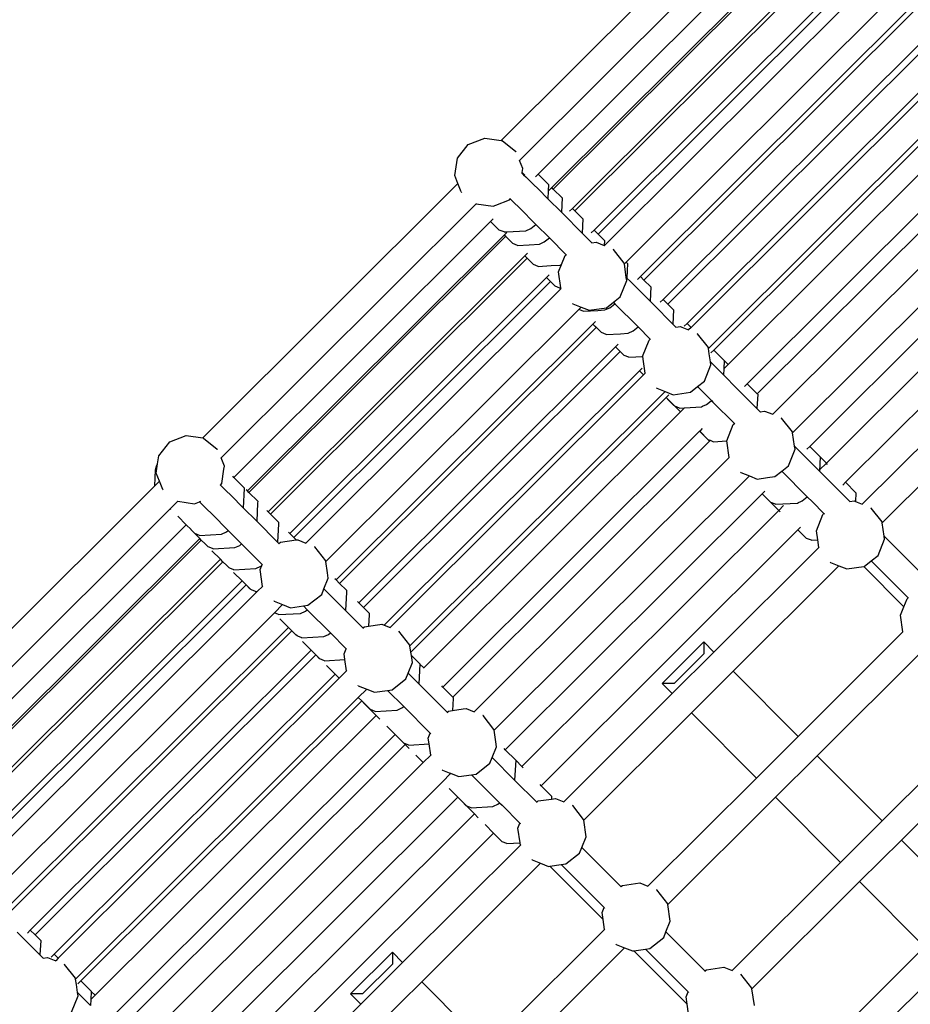
# Model space of a CAD drawing. Units: millimetres. Extents: x -224 to 7019, y -438 to 2373.
# Drawn here: x 1342 to 1394, y 629 to 687 of the extents above; entities that cross this region are included whole.
import ezdxf

# ---------------------------------------------------------------- set-up
doc = ezdxf.new("R2010")
doc.units = ezdxf.units.MM
doc.header["$LTSCALE"] = 45
doc.header["$PDSIZE"] = -1
doc.layers.add('VP-DIM', color=7, linetype='Continuous')
doc.layers.add('VP-EQ', color=7, linetype='Continuous', true_color=0x8a3492)
doc.dimstyles.get("Standard").update_dxf_attribs({"dimtxt": 14, "dimasz": 20, "dimexe": 20, "dimexo": 50, "dimgap": 20, "dimtad": 0, "dimdec": 0, "dimzin": 0, "dimdsep": 46, "dimtxsty": 'Standard', "dimcen": -0.09, "dimadec": 0, "dimazin": 0, "dimtfac": 1, "dimtdec": 4, "dimtofl": 0, "dimtmove": 0, "dimatfit": 3, "dimfxl": 70, "dimfxlon": 1, "dimtolj": 1, "dimtzin": 0, "dimarcsym": 0})

# ---------------------------------------------------------------- blocks, each defined once
blk = doc.blocks.new('*D1252')
at = {"layer": 'Defpoints', "color": 0}
for p in [(2410.375, 1212.758), (2410.375, 888.287), (362.804, 448.439)]:
    blk.add_point(p, dxfattribs=at)
at = {"layer": 'VP-DIM', "color": 0, "lineweight": -2}
for p, q in [((362.804, 1142.758), (362.804, 1232.758)), ((2410.375, 1142.758), (2410.375, 1232.758)), ((382.804, 1212.758), (1343.256, 1212.758)), ((2390.375, 1212.758), (1429.923, 1212.758))]:
    blk.add_line(p, q, dxfattribs=at)
at = {"layer": 'VP-DIM', "color": 0}
for points in [[(382.804, 1216.091), (382.804, 1209.425), (362.804, 1212.758)], [(2390.375, 1209.425), (2390.375, 1216.091), (2410.375, 1212.758)]]:
    blk.add_solid(points, dxfattribs=at)
at = {"layer": 'VP-DIM', "color": 0, "insert": (1386.59, 1212.758), "char_height": 14, "attachment_point": 5}
blk.add_mtext('\\A1;2050', dxfattribs=at)
blk = doc.blocks.new('*D1253')
at = {"layer": 'Defpoints', "color": 0}
for p in [(1617.779, 1015.333), (2592.485, 1015.333), (1156.618, 238.75)]:
    blk.add_point(p, dxfattribs=at)
at = {"layer": 'VP-DIM', "color": 0, "lineweight": -2}
for p, q in [((2522.485, 1015.333), (2612.485, 1015.333)), ((2592.485, 995.333), (2592.485, 664.541)), ((2592.485, 258.75), (2592.485, 589.541)), ((2522.485, 238.75), (2612.485, 238.75))]:
    blk.add_line(p, q, dxfattribs=at)
at = {"layer": 'VP-DIM', "color": 0}
for points in [[(2595.819, 995.333), (2589.152, 995.333), (2592.485, 1015.333)], [(2589.152, 258.75), (2595.819, 258.75), (2592.485, 238.75)]]:
    blk.add_solid(points, dxfattribs=at)
at = {"layer": 'VP-DIM', "color": 0, "insert": (2592.485, 627.041), "char_height": 14, "attachment_point": 5, "rotation": 90}
blk.add_mtext('\\A1;780', dxfattribs=at)
blk = doc.blocks.new('*D1256')
at = {"layer": 'Defpoints', "color": 0}
for p in [(2511.59, 1344.189), (2511.59, 847.103), (261.547, 407.252)]:
    blk.add_point(p, dxfattribs=at)
at = {"layer": 'VP-DIM', "color": 0, "lineweight": -2}
for p, q in [((261.547, 1274.189), (261.547, 1364.189)), ((2511.59, 1274.189), (2511.59, 1364.189)), ((281.547, 1344.189), (1344.04, 1344.189)), ((2491.59, 1344.189), (1433.04, 1344.189))]:
    blk.add_line(p, q, dxfattribs=at)
at = {"layer": 'VP-DIM', "color": 0}
for points in [[(281.547, 1347.523), (281.547, 1340.856), (261.547, 1344.189)], [(2491.59, 1340.856), (2491.59, 1347.523), (2511.59, 1344.189)]]:
    blk.add_solid(points, dxfattribs=at)
at = {"layer": 'VP-DIM', "color": 0, "insert": (1388.54, 1344.189), "char_height": 14, "attachment_point": 5}
blk.add_mtext('\\A1;2250', dxfattribs=at)
blk = doc.blocks.new('*D1257')
at = {"layer": 'Defpoints', "color": 0}
for p in [(1614.865, 1167.042), (1156.309, 87.041), (2731.715, 87.041)]:
    blk.add_point(p, dxfattribs=at)
at = {"layer": 'VP-DIM', "color": 0, "lineweight": -2}
for p, q in [((2661.715, 1167.042), (2751.715, 1167.042)), ((2731.715, 1147.042), (2731.715, 668.041)), ((2731.715, 107.041), (2731.715, 586.041)), ((2661.715, 87.041), (2751.715, 87.041))]:
    blk.add_line(p, q, dxfattribs=at)
at = {"layer": 'VP-DIM', "color": 0}
for points in [[(2735.048, 1147.042), (2728.382, 1147.042), (2731.715, 1167.042)], [(2728.382, 107.041), (2735.048, 107.041), (2731.715, 87.041)]]:
    blk.add_solid(points, dxfattribs=at)
at = {"layer": 'VP-DIM', "color": 0, "insert": (2731.715, 627.041), "char_height": 14, "attachment_point": 5, "rotation": 90}
blk.add_mtext('\\A1;1080', dxfattribs=at)
blk = doc.blocks.new('Q6_')
at = {"color": 0}
for p, q in [((1266.954, 770.895), (1267.983, 771.015)), ((1267.983, 771.015), (1268.933, 770.605)), ((1291.765, 770.895), (1292.793, 771.015)), ((1292.793, 771.015), (1293.744, 770.605)), ((1265.537, 769.815), (1266.241, 770.451)), ((1266.124, 770.277), (1266.562, 770.603)), ((1266.241, 770.451), (1266.438, 770.577)), ((1266.438, 770.577), (1266.562, 770.603)), ((1266.562, 770.603), (1266.954, 770.895)), ((1268.933, 770.605), (1269.522, 769.815)), ((1290.935, 770.277), (1291.765, 770.895)), ((1293.744, 770.605), (1294.332, 769.815)), ((1241.732, 769.815), (1265.537, 769.815)), ((1265.925, 769.815), (1265.537, 769.815)), ((1265.714, 769.326), (1265.925, 769.815)), ((1265.925, 769.815), (1266.124, 770.277)), ((1269.522, 769.815), (1269.552, 769.775)), ((1290.735, 769.815), (1269.522, 769.815)), ((1269.552, 769.775), (1269.672, 768.747)), ((1290.525, 769.326), (1290.735, 769.815)), ((1290.735, 769.815), (1290.935, 770.277)), ((1294.332, 769.815), (1294.362, 769.775)), ((1317.635, 769.815), (1294.332, 769.815)), ((1294.362, 769.775), (1294.482, 768.747)), ((1265.714, 769.326), (1265.711, 769.303)), ((1290.525, 769.326), (1290.521, 769.3)), ((1269.672, 768.747), (1269.669, 768.724)), ((1294.482, 768.747), (1294.479, 768.723)), ((1265.222, 768.215), (1241.669, 768.215)), ((1265.222, 768.16), (1265.222, 768.215)), ((1265.847, 768.215), (1265.222, 768.215)), ((1265.847, 768.215), (1266.445, 767.413)), ((1265.866, 768.215), (1265.847, 768.215)), ((1269.254, 767.741), (1269.458, 768.215)), ((1269.458, 768.215), (1269.452, 768.215)), ((1290.658, 768.215), (1269.458, 768.215)), ((1290.658, 768.215), (1291.255, 767.413)), ((1290.674, 768.215), (1290.658, 768.215)), ((1294.064, 767.741), (1294.269, 768.215)), ((1294.269, 768.215), (1294.263, 768.215)), ((1317.558, 768.215), (1294.269, 768.215)), ((1265.225, 766.876), (1265.223, 767.588)), ((1268.424, 767.123), (1269.112, 767.636)), ((1269.112, 767.636), (1269.254, 767.741)), ((1293.824, 767.562), (1293.833, 767.569)), ((1293.832, 767.583), (1293.833, 767.569)), ((1293.833, 767.569), (1293.878, 767.602)), ((1293.833, 767.569), (1293.837, 767.449)), ((1293.871, 767.392), (1293.878, 767.602)), ((1293.878, 767.602), (1294.064, 767.741)), ((1265.225, 766.876), (1241.88, 766.876)), ((1265.226, 766.477), (1265.225, 766.876)), ((1266.445, 767.413), (1266.729, 767.29)), ((1266.728, 767.325), (1266.729, 767.29)), ((1266.729, 767.29), (1266.731, 767.182)), ((1266.729, 767.29), (1266.815, 767.253)), ((1266.731, 767.182), (1266.737, 766.724)), ((1268.299, 767.138), (1268.3, 767.109)), ((1268.3, 767.109), (1268.424, 767.123)), ((1268.3, 767.109), (1268.301, 767.083)), ((1268.301, 767.083), (1268.306, 766.672)), ((1269.182, 766.876), (1269.182, 766.972)), ((1269.184, 766.012), (1269.182, 766.876)), ((1269.182, 766.876), (1290.523, 766.876)), ((1290.525, 766.162), (1290.523, 766.876)), ((1290.742, 766.876), (1290.523, 766.876)), ((1291.255, 767.413), (1291.425, 767.339)), ((1291.425, 767.339), (1292.206, 767.003)), ((1292.206, 767.003), (1292.279, 767.011)), ((1292.279, 767.037), (1292.279, 767.011)), ((1292.279, 767.011), (1292.283, 766.724)), ((1293.837, 767.449), (1293.841, 767.28)), ((1293.841, 767.28), (1293.846, 767.099)), ((1293.846, 767.099), (1293.846, 767.083)), ((1293.846, 767.083), (1293.851, 766.672)), ((1294.48, 766.876), (1294.242, 766.876)), ((1294.482, 766.012), (1294.48, 766.876)), ((1317.423, 766.876), (1294.48, 766.876)), ((1265.221, 765.753), (1265.223, 766.465)), ((1265.223, 766.465), (1265.226, 766.477)), ((1265.227, 766.162), (1265.223, 766.465)), ((1266.737, 766.724), (1266.739, 766.246)), ((1268.306, 766.672), (1268.308, 766.233)), ((1292.283, 766.724), (1292.285, 766.246)), ((1293.851, 766.672), (1293.853, 766.233)), ((1265.221, 765.753), (1241.88, 765.753)), ((1265.221, 765.62), (1265.221, 765.753)), ((1265.225, 765.753), (1265.221, 765.753)), ((1265.347, 765.881), (1265.227, 766.162)), ((1265.347, 765.881), (1266.311, 765.026)), ((1266.739, 766.246), (1266.739, 764.902)), ((1268.308, 766.233), (1268.308, 765.22)), ((1269.159, 765.989), (1268.308, 765.22)), ((1269.184, 766.012), (1269.159, 765.989)), ((1269.182, 765.753), (1269.182, 765.848)), ((1269.183, 765.62), (1269.182, 765.753)), ((1269.182, 765.753), (1290.519, 765.753)), ((1290.519, 765.62), (1290.519, 765.753)), ((1290.523, 765.753), (1290.519, 765.753)), ((1290.742, 765.753), (1290.523, 765.753)), ((1290.523, 765.62), (1290.523, 765.753)), ((1290.645, 765.881), (1290.525, 766.162)), ((1290.645, 765.881), (1290.77, 765.77)), ((1290.77, 765.77), (1291.609, 765.026)), ((1292.285, 766.246), (1292.285, 764.873)), ((1293.853, 766.233), (1293.853, 765.444)), ((1294.208, 765.765), (1293.853, 765.444)), ((1294.482, 766.012), (1294.208, 765.765)), ((1294.48, 765.753), (1294.242, 765.753)), ((1294.481, 765.62), (1294.48, 765.753)), ((1317.419, 765.753), (1294.48, 765.753)), ((1265.221, 765.62), (1241.881, 765.62)), ((1265.222, 765.304), (1265.221, 765.62)), ((1265.226, 765.29), (1265.222, 765.304)), ((1265.227, 765.038), (1265.226, 765.29)), ((1268.308, 765.22), (1268.308, 764.097)), ((1269.184, 764.888), (1269.183, 765.62)), ((1269.183, 765.62), (1290.519, 765.62)), ((1290.523, 765.62), (1290.519, 765.62)), ((1290.525, 765.038), (1290.523, 765.62)), ((1293.853, 765.444), (1293.853, 764.32)), ((1294.482, 764.888), (1294.481, 765.62)), ((1294.481, 765.62), (1317.419, 765.62)), ((1265.221, 764.02), (1265.223, 764.733)), ((1265.244, 764.997), (1265.227, 765.038)), ((1265.347, 764.757), (1265.244, 764.997)), ((1265.347, 764.757), (1266.311, 763.902)), ((1266.311, 765.026), (1266.61, 764.917)), ((1266.61, 764.917), (1266.739, 764.902)), ((1266.739, 764.902), (1266.739, 763.778)), ((1269.11, 764.82), (1268.308, 764.097)), ((1269.184, 764.888), (1269.11, 764.82)), ((1290.645, 764.757), (1290.525, 765.038)), ((1290.645, 764.757), (1291.166, 764.295)), ((1291.609, 765.026), (1291.908, 764.917)), ((1291.908, 764.917), (1292.285, 764.873)), ((1292.285, 764.873), (1292.285, 763.749)), ((1294.482, 764.888), (1293.853, 764.32)), ((1265.221, 764.02), (1241.88, 764.02)), ((1265.225, 764.02), (1265.221, 764.02)), ((1265.221, 763.819), (1265.221, 764.02)), ((1268.308, 764.097), (1268.308, 762.365)), ((1269.182, 764.02), (1269.182, 764.116)), ((1269.183, 763.819), (1269.182, 764.02)), ((1269.182, 764.02), (1290.519, 764.02)), ((1290.519, 763.819), (1290.519, 764.02)), ((1290.523, 764.02), (1290.519, 764.02)), ((1290.742, 764.02), (1290.523, 764.02)), ((1290.523, 763.819), (1290.523, 764.02)), ((1291.166, 764.295), (1291.609, 763.902)), ((1293.853, 764.32), (1293.853, 764.235)), ((1293.853, 764.235), (1293.853, 762.588)), ((1294.48, 764.02), (1294.242, 764.02)), ((1294.481, 763.819), (1294.48, 764.02)), ((1317.419, 764.02), (1294.48, 764.02)), ((1265.221, 763.819), (1241.881, 763.819)), ((1265.222, 763.503), (1265.221, 763.819)), ((1265.226, 763.488), (1265.222, 763.503)), ((1265.227, 763.306), (1265.226, 763.488)), ((1266.311, 763.902), (1266.61, 763.793)), ((1266.61, 763.793), (1266.739, 763.778)), ((1266.739, 763.778), (1266.739, 762.075)), ((1269.184, 763.156), (1269.183, 763.819)), ((1269.183, 763.819), (1290.519, 763.819)), ((1290.523, 763.819), (1290.519, 763.819)), ((1290.525, 763.306), (1290.523, 763.819)), ((1291.609, 763.902), (1291.908, 763.793)), ((1291.908, 763.793), (1292.285, 763.749)), ((1292.285, 763.749), (1292.285, 762.349)), ((1294.482, 763.156), (1294.481, 763.819)), ((1294.481, 763.819), (1317.419, 763.819)), ((1265.225, 762.219), (1265.223, 762.931)), ((1265.245, 763.264), (1265.227, 763.306)), ((1265.347, 763.025), (1265.245, 763.264)), ((1265.347, 763.025), (1266.311, 762.17)), ((1269.109, 763.089), (1268.308, 762.365)), ((1269.184, 763.156), (1269.109, 763.089)), ((1290.645, 763.025), (1290.525, 763.306)), ((1290.645, 763.025), (1291.213, 762.521)), ((1294.482, 763.156), (1293.853, 762.588)), ((1268.308, 762.365), (1268.308, 762.251)), ((1268.308, 762.251), (1268.424, 762.238)), ((1268.308, 762.251), (1268.308, 762.219)), ((1268.424, 762.238), (1269.184, 761.672)), ((1269.182, 762.219), (1269.182, 762.315)), ((1291.213, 762.521), (1291.609, 762.17)), ((1291.696, 762.138), (1292.206, 762.358)), ((1292.206, 762.358), (1292.285, 762.349)), ((1292.285, 762.349), (1292.285, 762.32)), ((1293.853, 762.588), (1293.853, 762.434)), ((1293.853, 762.434), (1293.853, 761.777)), ((1265.22, 762.219), (1241.88, 762.219)), ((1265.221, 761.89), (1241.881, 761.89)), ((1265.221, 761.89), (1265.22, 762.219)), ((1265.225, 762.219), (1265.22, 762.219)), ((1265.222, 761.574), (1265.221, 761.89)), ((1265.227, 761.558), (1265.225, 762.219)), ((1265.847, 761.146), (1266.445, 761.948)), ((1266.311, 762.17), (1266.61, 762.061)), ((1266.445, 761.948), (1266.685, 762.052)), ((1266.61, 762.061), (1266.685, 762.052)), ((1266.685, 762.052), (1266.739, 762.075)), ((1266.739, 762.075), (1266.739, 762.035)), ((1269.183, 761.89), (1269.182, 762.219)), ((1269.182, 762.219), (1290.518, 762.219)), ((1269.184, 761.672), (1269.183, 761.89)), ((1269.183, 761.89), (1290.519, 761.89)), ((1269.184, 761.672), (1269.254, 761.62)), ((1290.519, 761.89), (1290.518, 762.219)), ((1290.523, 762.219), (1290.518, 762.219)), ((1290.524, 761.89), (1290.519, 761.89)), ((1290.524, 761.89), (1290.523, 762.219)), ((1290.742, 762.219), (1290.523, 762.219)), ((1290.525, 761.505), (1290.524, 761.89)), ((1290.687, 761.186), (1291.255, 761.948)), ((1291.255, 761.948), (1291.696, 762.138)), ((1291.609, 762.17), (1291.696, 762.138)), ((1293.853, 761.777), (1294.064, 761.62)), ((1293.853, 761.777), (1293.853, 761.755)), ((1294.48, 762.219), (1294.242, 762.219)), ((1294.481, 761.89), (1294.48, 762.219)), ((1317.418, 762.219), (1294.48, 762.219)), ((1294.482, 761.355), (1294.481, 761.89)), ((1294.481, 761.89), (1317.419, 761.89)), ((1265.243, 761.146), (1241.669, 761.146)), ((1265.227, 761.505), (1265.227, 761.558)), ((1265.246, 761.46), (1265.227, 761.505)), ((1265.435, 761.146), (1265.243, 761.146)), ((1265.347, 761.224), (1265.246, 761.46)), ((1265.347, 761.224), (1265.435, 761.146)), ((1265.847, 761.146), (1265.435, 761.146)), ((1265.866, 761.146), (1265.847, 761.146)), ((1269.254, 761.62), (1269.458, 761.146)), ((1269.458, 761.146), (1269.452, 761.146)), ((1290.658, 761.146), (1269.458, 761.146)), ((1290.645, 761.224), (1290.525, 761.505)), ((1290.645, 761.224), (1290.687, 761.186)), ((1290.658, 761.146), (1290.687, 761.186)), ((1290.674, 761.146), (1290.658, 761.146)), ((1294.064, 761.62), (1294.264, 761.158)), ((1294.269, 761.146), (1294.263, 761.146)), ((1294.482, 761.355), (1294.264, 761.158)), ((1294.264, 761.158), (1294.269, 761.146)), ((1317.558, 761.146), (1294.269, 761.146)), ((1269.552, 759.586), (1269.672, 760.614)), ((1269.672, 760.614), (1269.669, 760.637)), ((1294.362, 759.586), (1294.482, 760.614)), ((1294.482, 760.614), (1294.479, 760.638)), ((1265.714, 760.035), (1265.711, 760.058)), ((1265.714, 760.035), (1265.925, 759.546)), ((1290.525, 760.035), (1290.521, 760.061)), ((1290.525, 760.035), (1290.735, 759.546)), ((1265.239, 759.546), (1241.882, 759.546)), ((1265.925, 759.546), (1265.239, 759.546)), ((1265.246, 759.531), (1265.239, 759.546)), ((1265.347, 759.294), (1265.246, 759.531)), ((1265.925, 759.546), (1266.124, 759.084)), ((1269.119, 759.005), (1269.522, 759.546)), ((1269.522, 759.546), (1269.552, 759.586)), ((1269.522, 759.546), (1290.537, 759.546)), ((1290.645, 759.294), (1290.537, 759.546)), ((1290.735, 759.546), (1290.537, 759.546)), ((1290.735, 759.546), (1290.935, 759.084)), ((1293.853, 758.902), (1294.332, 759.546)), ((1294.482, 759.426), (1293.853, 758.857)), ((1294.332, 759.546), (1294.362, 759.586)), ((1294.482, 759.546), (1294.332, 759.546)), ((1294.482, 759.426), (1294.482, 759.546)), ((1317.437, 759.546), (1294.482, 759.546)), ((1265.225, 758.353), (1265.223, 759.065)), ((1265.347, 759.294), (1266.311, 758.439)), ((1266.124, 759.084), (1266.739, 758.626)), ((1268.933, 758.756), (1269.119, 759.005)), ((1290.645, 759.294), (1291.305, 758.709)), ((1290.935, 759.084), (1291.765, 758.466)), ((1293.744, 758.756), (1293.853, 758.902)), ((1293.853, 758.902), (1293.853, 758.857)), ((1293.853, 758.857), (1293.853, 758.568)), ((1265.22, 758.353), (1241.88, 758.353)), ((1265.225, 758.353), (1265.22, 758.353)), ((1265.221, 758.06), (1265.22, 758.353)), ((1265.226, 757.728), (1265.225, 758.353)), ((1266.311, 758.439), (1266.61, 758.33)), ((1266.61, 758.33), (1266.739, 758.315)), ((1266.739, 758.626), (1266.954, 758.466)), ((1266.739, 758.626), (1266.739, 758.315)), ((1266.739, 758.315), (1266.739, 756.379)), ((1266.954, 758.466), (1267.983, 758.346)), ((1267.983, 758.346), (1268.308, 758.486)), ((1268.308, 758.486), (1268.933, 758.756)), ((1268.308, 758.486), (1268.308, 756.698)), ((1269.182, 758.353), (1269.182, 758.449)), ((1269.183, 758.06), (1269.182, 758.353)), ((1269.182, 758.353), (1290.518, 758.353)), ((1290.519, 758.06), (1290.518, 758.353)), ((1290.523, 758.353), (1290.518, 758.353)), ((1290.524, 758.06), (1290.523, 758.353)), ((1290.742, 758.353), (1290.523, 758.353)), ((1291.305, 758.709), (1291.609, 758.439)), ((1291.609, 758.439), (1291.908, 758.33)), ((1291.765, 758.466), (1292.285, 758.405)), ((1291.908, 758.33), (1292.285, 758.287)), ((1292.285, 758.405), (1292.793, 758.346)), ((1292.285, 758.405), (1292.285, 758.287)), ((1292.285, 758.287), (1292.285, 756.35)), ((1292.793, 758.346), (1293.744, 758.756)), ((1293.853, 758.568), (1293.853, 756.921)), ((1294.48, 758.353), (1294.242, 758.353)), ((1294.481, 758.06), (1294.48, 758.353)), ((1317.418, 758.353), (1294.48, 758.353)), ((1265.221, 758.06), (1241.881, 758.06)), ((1265.222, 757.744), (1265.221, 758.06)), ((1265.227, 757.639), (1265.226, 757.728)), ((1265.245, 757.595), (1265.227, 757.639)), ((1269.184, 757.489), (1269.183, 758.06)), ((1269.183, 758.06), (1290.519, 758.06)), ((1290.524, 758.06), (1290.519, 758.06)), ((1290.525, 757.639), (1290.524, 758.06)), ((1290.645, 757.358), (1290.525, 757.639)), ((1294.482, 757.489), (1294.481, 758.06)), ((1294.481, 758.06), (1317.419, 758.06)), ((1265.225, 756.46), (1265.223, 757.172)), ((1265.347, 757.358), (1265.245, 757.595)), ((1265.347, 757.358), (1266.311, 756.503)), ((1269.109, 757.421), (1268.308, 756.698)), ((1269.184, 757.489), (1269.109, 757.421)), ((1290.645, 757.358), (1291.275, 756.799)), ((1294.482, 757.489), (1293.853, 756.921)), ((1241.253, 756.921), (1241.253, 756.649)), ((1241.253, 756.649), (1241.253, 755.028)), ((1241.88, 756.46), (1241.635, 756.46)), ((1241.881, 756.066), (1241.88, 756.46)), ((1265.22, 756.46), (1241.88, 756.46)), ((1265.221, 756.066), (1265.22, 756.46)), ((1265.225, 756.46), (1265.22, 756.46)), ((1265.227, 755.746), (1265.225, 756.46)), ((1266.311, 756.503), (1266.61, 756.394)), ((1268.308, 756.698), (1268.308, 755.237)), ((1269.182, 756.46), (1269.182, 756.556)), ((1269.183, 756.066), (1269.182, 756.46)), ((1269.182, 756.46), (1290.518, 756.46)), ((1290.519, 756.066), (1290.518, 756.46)), ((1290.523, 756.46), (1290.518, 756.46)), ((1290.524, 756.066), (1290.523, 756.46)), ((1290.742, 756.46), (1290.523, 756.46)), ((1291.275, 756.799), (1291.609, 756.503)), ((1291.609, 756.503), (1291.908, 756.394)), ((1293.853, 756.921), (1293.853, 756.675)), ((1293.853, 756.675), (1293.853, 755.028)), ((1294.48, 756.46), (1294.242, 756.46)), ((1294.481, 756.066), (1294.48, 756.46)), ((1317.418, 756.46), (1294.48, 756.46)), ((1241.882, 755.596), (1241.881, 756.066)), ((1265.221, 756.066), (1241.881, 756.066)), ((1265.222, 755.75), (1265.221, 756.066)), ((1266.61, 756.394), (1266.739, 756.379)), ((1266.739, 756.379), (1266.739, 755.061)), ((1269.184, 755.596), (1269.183, 756.066)), ((1269.183, 756.066), (1290.519, 756.066)), ((1290.524, 756.066), (1290.519, 756.066)), ((1290.525, 755.746), (1290.524, 756.066)), ((1291.908, 756.394), (1292.285, 756.35)), ((1292.285, 756.35), (1292.285, 755.334)), ((1294.482, 755.596), (1294.481, 756.066)), ((1294.481, 756.066), (1317.419, 756.066)), ((1241.882, 755.596), (1241.253, 755.028)), ((1265.347, 755.464), (1265.227, 755.746)), ((1265.347, 755.464), (1266.246, 754.667)), ((1269.108, 755.527), (1268.614, 755.081)), ((1269.184, 755.596), (1269.108, 755.527)), ((1290.645, 755.464), (1290.525, 755.746)), ((1290.645, 755.464), (1291.251, 754.928)), ((1291.255, 754.934), (1292.206, 755.344)), ((1292.206, 755.344), (1292.285, 755.334)), ((1292.285, 755.334), (1292.285, 755.306)), ((1294.482, 755.596), (1293.853, 755.028)), ((1241.253, 755.028), (1241.253, 754.763)), ((1241.253, 754.763), (1241.464, 754.605)), ((1241.253, 754.763), (1241.253, 754.74)), ((1265.225, 754.466), (1265.223, 755.178)), ((1266.246, 754.667), (1266.445, 754.934)), ((1266.445, 754.934), (1266.739, 755.061)), ((1266.739, 755.061), (1266.739, 755.021)), ((1268.308, 755.237), (1268.424, 755.223)), ((1268.308, 755.237), (1268.308, 755.204)), ((1268.424, 755.223), (1268.614, 755.081)), ((1268.614, 755.081), (1269.163, 754.673)), ((1291.068, 754.682), (1291.251, 754.928)), ((1291.251, 754.928), (1291.255, 754.934)), ((1293.853, 755.028), (1293.853, 754.763)), ((1293.853, 754.763), (1294.064, 754.605)), ((1293.853, 754.763), (1293.853, 754.74)), ((1241.464, 754.605), (1241.505, 754.512)), ((1241.505, 754.512), (1241.669, 754.131)), ((1241.88, 754.466), (1241.635, 754.466)), ((1241.669, 754.131), (1241.663, 754.131)), ((1241.881, 754.131), (1241.669, 754.131)), ((1241.881, 754.131), (1241.88, 754.466)), ((1265.22, 754.466), (1241.88, 754.466)), ((1265.22, 754.131), (1241.881, 754.131)), ((1265.22, 754.131), (1265.22, 754.466)), ((1265.225, 754.466), (1265.22, 754.466)), ((1265.226, 754.131), (1265.22, 754.131)), ((1265.226, 754.131), (1265.225, 754.466)), ((1265.847, 754.131), (1265.226, 754.131)), ((1265.847, 754.131), (1266.246, 754.667)), ((1265.866, 754.131), (1265.847, 754.131)), ((1269.163, 754.673), (1269.254, 754.605)), ((1269.254, 754.605), (1269.314, 754.466)), ((1269.314, 754.466), (1269.458, 754.131)), ((1269.314, 754.466), (1290.518, 754.466)), ((1269.458, 754.131), (1269.452, 754.131)), ((1290.518, 754.131), (1269.458, 754.131)), ((1290.518, 754.131), (1290.518, 754.466)), ((1290.523, 754.466), (1290.518, 754.466)), ((1290.524, 754.131), (1290.518, 754.131)), ((1290.524, 754.131), (1290.523, 754.466)), ((1290.742, 754.466), (1290.523, 754.466)), ((1290.658, 754.131), (1290.524, 754.131)), ((1290.658, 754.131), (1291.068, 754.682)), ((1290.674, 754.131), (1290.658, 754.131)), ((1294.064, 754.605), (1294.102, 754.517)), ((1294.102, 754.517), (1294.269, 754.131)), ((1294.48, 754.466), (1294.242, 754.466)), ((1294.269, 754.131), (1294.263, 754.131)), ((1294.481, 754.131), (1294.269, 754.131)), ((1294.481, 754.131), (1294.48, 754.466)), ((1317.418, 754.466), (1294.48, 754.466)), ((1317.418, 754.131), (1294.481, 754.131)), ((1241.762, 752.572), (1241.882, 753.6)), ((1241.882, 753.6), (1241.879, 753.624)), ((1269.552, 752.572), (1269.672, 753.6)), ((1269.672, 753.6), (1269.669, 753.623)), ((1294.362, 752.572), (1294.482, 753.6)), ((1294.482, 753.6), (1294.479, 753.624)), ((1265.714, 753.02), (1265.711, 753.043)), ((1265.714, 753.02), (1265.925, 752.531)), ((1290.525, 753.02), (1290.521, 753.046)), ((1290.525, 753.02), (1290.735, 752.531)), ((1241.539, 752.272), (1241.732, 752.531)), ((1241.732, 752.531), (1241.762, 752.572)), ((1241.732, 752.531), (1265.224, 752.531)), ((1265.925, 752.531), (1265.224, 752.531)), ((1265.225, 752.238), (1265.224, 752.531)), ((1265.925, 752.531), (1266.124, 752.07)), ((1269.304, 752.238), (1269.522, 752.531)), ((1269.522, 752.531), (1269.552, 752.572)), ((1290.735, 752.531), (1269.522, 752.531)), ((1290.735, 752.531), (1290.837, 752.296)), ((1294.141, 752.275), (1294.332, 752.531)), ((1294.332, 752.531), (1294.362, 752.572)), ((1317.635, 752.531), (1294.332, 752.531)), ((1241.144, 751.741), (1241.253, 751.888)), ((1241.253, 751.888), (1241.539, 752.272)), ((1241.253, 751.888), (1241.253, 750.806)), ((1241.88, 752.238), (1241.635, 752.238)), ((1241.882, 751.374), (1241.88, 752.238)), ((1265.225, 752.238), (1241.88, 752.238)), ((1265.219, 752.097), (1265.225, 752.103)), ((1265.221, 751.045), (1265.219, 752.097)), ((1265.225, 752.103), (1265.225, 752.238)), ((1265.227, 751.524), (1265.225, 752.103)), ((1266.124, 752.07), (1266.739, 751.612)), ((1268.933, 751.741), (1269.183, 752.076)), ((1269.183, 752.076), (1269.304, 752.238)), ((1269.184, 751.374), (1269.183, 752.076)), ((1269.304, 752.238), (1290.523, 752.238)), ((1290.517, 752.097), (1290.523, 752.103)), ((1290.519, 751.045), (1290.517, 752.097)), ((1290.742, 752.238), (1290.523, 752.238)), ((1290.523, 752.103), (1290.523, 752.238)), ((1290.525, 751.524), (1290.523, 752.103)), ((1290.837, 752.296), (1290.935, 752.07)), ((1290.935, 752.07), (1291.765, 751.451)), ((1293.744, 751.741), (1293.853, 751.888)), ((1293.853, 751.888), (1294.141, 752.275)), ((1293.853, 751.888), (1293.853, 750.806)), ((1294.48, 752.238), (1294.242, 752.238)), ((1294.482, 751.374), (1294.48, 752.238)), ((1317.423, 752.238), (1294.48, 752.238)), ((1240.193, 751.331), (1241.144, 751.741)), ((1241.876, 751.368), (1241.518, 751.045)), ((1241.882, 751.374), (1241.876, 751.368)), ((1241.877, 751.045), (1241.876, 751.368)), ((1265.347, 751.243), (1265.227, 751.524)), ((1265.347, 751.243), (1266.311, 750.388)), ((1266.739, 751.612), (1266.954, 751.451)), ((1266.739, 751.612), (1266.739, 750.264)), ((1266.954, 751.451), (1267.983, 751.331)), ((1267.983, 751.331), (1268.308, 751.471)), ((1268.308, 751.471), (1268.933, 751.741)), ((1268.308, 751.471), (1268.308, 750.583)), ((1269.178, 751.368), (1268.308, 750.583)), ((1269.184, 751.374), (1269.178, 751.368)), ((1269.179, 751.045), (1269.178, 751.368)), ((1290.645, 751.243), (1290.525, 751.524)), ((1290.645, 751.243), (1290.868, 751.045)), ((1291.765, 751.451), (1292.285, 751.391)), ((1292.285, 751.391), (1292.793, 751.331)), ((1292.285, 751.391), (1292.285, 750.235)), ((1292.793, 751.331), (1293.744, 751.741)), ((1294.476, 751.368), (1294.118, 751.045)), ((1294.482, 751.374), (1294.476, 751.368)), ((1294.477, 751.045), (1294.476, 751.368)), ((1241.518, 751.045), (1241.253, 750.806)), ((1241.877, 751.045), (1241.518, 751.045)), ((1265.221, 751.045), (1241.877, 751.045)), ((1265.222, 750.729), (1265.221, 751.045)), ((1269.179, 751.045), (1269.169, 751.045)), ((1290.519, 751.045), (1269.179, 751.045)), ((1290.868, 751.045), (1290.519, 751.045)), ((1290.868, 751.045), (1291.609, 750.388)), ((1294.118, 751.045), (1293.853, 750.806)), ((1293.853, 750.806), (1293.853, 749.659)), ((1294.477, 751.045), (1294.118, 751.045)), ((1317.419, 751.045), (1294.477, 751.045)), ((1265.225, 749.445), (1265.223, 750.157)), ((1266.311, 750.388), (1266.61, 750.279)), ((1266.61, 750.279), (1266.739, 750.264)), ((1266.739, 750.264), (1266.739, 748.046)), ((1268.308, 750.583), (1268.308, 748.222)), ((1291.609, 750.388), (1291.675, 750.364)), ((1291.675, 750.364), (1291.908, 750.279)), ((1291.908, 750.279), (1292.132, 750.253)), ((1292.132, 750.253), (1292.285, 750.235)), ((1292.285, 750.235), (1292.285, 750.11)), ((1292.285, 750.11), (1292.285, 748.32)), ((1269.182, 749.445), (1269.182, 749.54)), ((1293.853, 749.659), (1293.853, 748.012)), ((1265.219, 749.445), (1241.88, 749.445)), ((1265.221, 748.61), (1265.219, 749.445)), ((1265.225, 749.445), (1265.219, 749.445)), ((1265.227, 748.731), (1265.225, 749.445)), ((1269.184, 748.61), (1269.182, 749.445)), ((1269.182, 749.445), (1290.517, 749.445)), ((1290.519, 748.61), (1290.517, 749.445)), ((1290.523, 749.445), (1290.517, 749.445)), ((1290.525, 748.731), (1290.523, 749.445)), ((1290.742, 749.445), (1290.523, 749.445)), ((1294.48, 749.445), (1294.242, 749.445)), ((1294.482, 748.61), (1294.48, 749.445)), ((1317.417, 749.445), (1294.48, 749.445)), ((1265.221, 748.61), (1241.882, 748.61)), ((1265.222, 748.294), (1265.221, 748.61)), ((1265.347, 748.449), (1265.227, 748.731)), ((1265.347, 748.449), (1266.246, 747.652)), ((1269.145, 748.546), (1268.615, 748.066)), ((1269.184, 748.581), (1269.145, 748.546)), ((1269.184, 748.581), (1269.184, 748.61)), ((1269.184, 748.61), (1290.519, 748.61)), ((1290.576, 748.61), (1290.519, 748.61)), ((1290.576, 748.61), (1290.525, 748.731)), ((1290.645, 748.449), (1290.576, 748.61)), ((1290.645, 748.449), (1291.25, 747.913)), ((1291.255, 747.919), (1292.206, 748.329)), ((1292.206, 748.329), (1292.285, 748.32)), ((1294.482, 748.581), (1293.853, 748.012)), ((1294.482, 748.581), (1294.482, 748.61)), ((1294.482, 748.61), (1317.419, 748.61)), ((1266.246, 747.652), (1266.445, 747.919)), ((1266.445, 747.919), (1266.739, 748.046)), ((1266.739, 748.046), (1266.739, 748.006)), ((1268.308, 748.222), (1268.424, 748.209)), ((1268.308, 748.222), (1268.308, 748.19)), ((1268.424, 748.209), (1268.615, 748.066)), ((1268.615, 748.066), (1269.117, 747.692)), ((1290.658, 747.117), (1291.25, 747.913)), ((1291.25, 747.913), (1291.255, 747.919)), ((1292.285, 748.32), (1292.285, 748.291)), ((1293.853, 748.012), (1293.853, 747.748)), ((1293.853, 747.748), (1294.064, 747.591)), ((1293.853, 747.748), (1293.853, 747.726)), ((1265.225, 747.117), (1265.223, 747.722)), ((1265.847, 747.117), (1266.246, 747.652)), ((1269.117, 747.692), (1269.254, 747.591)), ((1269.254, 747.591), (1269.458, 747.117)), ((1294.064, 747.591), (1294.269, 747.117)), ((1265.225, 747.117), (1241.669, 747.117)), ((1265.847, 747.117), (1265.225, 747.117)), ((1265.866, 747.117), (1265.847, 747.117)), ((1269.458, 747.117), (1269.452, 747.117)), ((1290.658, 747.117), (1269.458, 747.117)), ((1269.672, 746.585), (1269.669, 746.608)), ((1290.674, 747.117), (1290.658, 747.117)), ((1294.269, 747.117), (1294.263, 747.117)), ((1317.558, 747.117), (1294.269, 747.117)), ((1294.482, 746.585), (1294.479, 746.609)), ((1265.714, 746.006), (1265.711, 746.029)), ((1269.552, 745.557), (1269.672, 746.585)), ((1290.525, 746.006), (1290.521, 746.032)), ((1294.362, 745.557), (1294.482, 746.585)), ((1241.732, 745.517), (1265.224, 745.517)), ((1265.908, 745.517), (1265.224, 745.517)), ((1265.714, 746.006), (1265.925, 745.517)), ((1265.908, 745.517), (1265.935, 745.493)), ((1265.925, 745.517), (1265.908, 745.517)), ((1265.925, 745.517), (1265.935, 745.493)), ((1265.935, 745.493), (1266.124, 745.055)), ((1269.114, 744.97), (1269.522, 745.517)), ((1269.522, 745.517), (1269.552, 745.557)), ((1290.735, 745.517), (1269.522, 745.517)), ((1290.525, 746.006), (1290.735, 745.517)), ((1290.735, 745.517), (1290.935, 745.055)), ((1293.853, 744.873), (1294.332, 745.517)), ((1294.332, 745.517), (1294.362, 745.557)), ((1317.635, 745.517), (1294.332, 745.517)), ((1265.225, 744.242), (1265.223, 744.954)), ((1266.124, 745.055), (1266.739, 744.597)), ((1268.933, 744.727), (1269.114, 744.97)), ((1290.935, 745.055), (1291.418, 744.695)), ((1293.744, 744.727), (1293.853, 744.873)), ((1293.853, 744.873), (1293.853, 744.456)), ((1266.739, 744.597), (1266.954, 744.437)), ((1266.739, 744.597), (1266.739, 742.267)), ((1266.954, 744.437), (1267.983, 744.317)), ((1267.983, 744.317), (1268.308, 744.457)), ((1268.308, 744.457), (1268.933, 744.727)), ((1268.308, 744.457), (1268.308, 742.586)), ((1269.182, 744.242), (1269.182, 744.337)), ((1291.418, 744.695), (1291.765, 744.437)), ((1291.765, 744.437), (1292.285, 744.376)), ((1292.285, 744.376), (1292.793, 744.317)), ((1292.285, 744.376), (1292.285, 742.238)), ((1292.793, 744.317), (1293.744, 744.727)), ((1293.853, 744.456), (1293.853, 742.809)), ((1265.225, 744.242), (1241.88, 744.242)), ((1265.219, 743.903), (1265.226, 743.909)), ((1265.221, 742.851), (1265.219, 743.903)), ((1265.226, 743.909), (1265.225, 744.242)), ((1265.227, 743.527), (1265.226, 743.909)), ((1269.184, 743.377), (1269.182, 744.242)), ((1269.182, 744.242), (1290.523, 744.242)), ((1290.517, 743.903), (1290.524, 743.909)), ((1290.519, 742.851), (1290.517, 743.903)), ((1290.742, 744.242), (1290.523, 744.242)), ((1290.524, 743.909), (1290.523, 744.242)), ((1290.525, 743.527), (1290.524, 743.909)), ((1294.48, 744.242), (1294.242, 744.242)), ((1294.482, 743.377), (1294.48, 744.242)), ((1317.423, 744.242), (1294.48, 744.242)), ((1265.347, 743.246), (1265.227, 743.527)), ((1265.347, 743.246), (1266.311, 742.391)), ((1269.177, 743.371), (1268.308, 742.586)), ((1269.184, 743.377), (1269.177, 743.371)), ((1269.179, 742.851), (1269.177, 743.371)), ((1290.645, 743.246), (1290.525, 743.527)), ((1290.645, 743.246), (1291.609, 742.391)), ((1294.475, 743.371), (1293.853, 742.809)), ((1294.482, 743.377), (1294.475, 743.371)), ((1294.477, 742.851), (1294.475, 743.371)), ((1265.221, 742.851), (1241.877, 742.851)), ((1265.222, 742.535), (1265.221, 742.851)), ((1268.308, 742.586), (1268.308, 740.75)), ((1269.179, 742.851), (1269.169, 742.851)), ((1269.179, 742.744), (1269.179, 742.851)), ((1290.519, 742.851), (1269.179, 742.851)), ((1290.929, 742.851), (1290.519, 742.851)), ((1290.519, 742.744), (1290.519, 742.851)), ((1293.853, 742.809), (1293.853, 741.465)), ((1294.477, 742.851), (1293.919, 742.851)), ((1294.477, 742.744), (1294.477, 742.851)), ((1317.419, 742.851), (1294.477, 742.851)), ((1265.225, 741.251), (1265.223, 741.963)), ((1266.311, 742.391), (1266.335, 742.383)), ((1266.335, 742.383), (1266.61, 742.282)), ((1266.61, 742.282), (1266.739, 742.267)), ((1266.739, 742.267), (1266.739, 742.06)), ((1266.739, 742.06), (1266.739, 740.573)), ((1291.609, 742.391), (1291.681, 742.365)), ((1291.681, 742.365), (1291.831, 742.31)), ((1291.831, 742.31), (1291.908, 742.282)), ((1291.908, 742.282), (1292.285, 742.238)), ((1292.285, 742.238), (1292.285, 741.806)), ((1292.285, 741.806), (1292.285, 740.847)), ((1293.853, 741.465), (1293.853, 740.275)), ((1265.225, 741.251), (1241.88, 741.251)), ((1265.227, 740.537), (1265.225, 741.251)), ((1269.182, 741.251), (1269.182, 741.346)), ((1269.184, 740.387), (1269.182, 741.251)), ((1269.182, 741.251), (1290.523, 741.251)), ((1290.525, 740.537), (1290.523, 741.251)), ((1290.742, 741.251), (1290.523, 741.251)), ((1291.255, 740.446), (1292.206, 740.856)), ((1292.206, 740.856), (1292.285, 740.847)), ((1292.285, 740.847), (1292.285, 740.818)), ((1294.48, 741.251), (1294.242, 741.251)), ((1294.482, 740.387), (1294.48, 741.251)), ((1317.423, 741.251), (1294.48, 741.251)), ((1256.056, 740.492), (1252.587, 740.492)), ((1252.587, 740.492), (1252.587, 739.644)), ((1253.087, 739.992), (1252.587, 740.492)), ((1256.056, 740.492), (1255.556, 739.992)), ((1256.056, 739.644), (1256.056, 740.492)), ((1265.347, 740.255), (1265.227, 740.537)), ((1265.347, 740.255), (1265.922, 739.745)), ((1265.922, 739.745), (1266.445, 740.446)), ((1266.445, 740.446), (1266.739, 740.573)), ((1266.739, 740.573), (1266.739, 740.533)), ((1268.308, 740.75), (1268.424, 740.736)), ((1268.308, 740.75), (1268.308, 740.717)), ((1268.424, 740.736), (1269.053, 740.268)), ((1269.184, 740.387), (1269.053, 740.268)), ((1269.053, 740.268), (1269.254, 740.118)), ((1281.94, 740.492), (1278.471, 740.492)), ((1278.471, 740.492), (1278.471, 739.644)), ((1278.971, 739.992), (1278.471, 740.492)), ((1281.94, 740.492), (1281.44, 739.992)), ((1281.94, 739.644), (1281.94, 740.492)), ((1290.645, 740.255), (1290.525, 740.537)), ((1290.645, 740.255), (1290.927, 740.005)), ((1290.927, 740.005), (1291.255, 740.446)), ((1293.853, 740.275), (1294.064, 740.118)), ((1293.853, 740.275), (1293.853, 740.253)), ((1294.482, 740.387), (1294.098, 740.04)), ((1252.587, 739.644), (1241.669, 739.644)), ((1256.056, 739.644), (1252.587, 739.644)), ((1253.087, 739.992), (1255.556, 739.992)), ((1265.847, 739.644), (1256.056, 739.644)), ((1265.847, 739.644), (1265.922, 739.745)), ((1265.866, 739.644), (1265.847, 739.644)), ((1269.254, 740.118), (1269.458, 739.644)), ((1269.458, 739.644), (1269.452, 739.644)), ((1278.471, 739.644), (1269.458, 739.644)), ((1281.94, 739.644), (1278.471, 739.644)), ((1278.971, 739.992), (1281.44, 739.992)), ((1290.658, 739.644), (1281.94, 739.644)), ((1290.658, 739.644), (1290.927, 740.005)), ((1290.674, 739.644), (1290.658, 739.644)), ((1294.064, 740.118), (1294.098, 740.04)), ((1294.098, 740.04), (1294.269, 739.644)), ((1294.269, 739.644), (1294.263, 739.644)), ((1303.86, 739.644), (1294.269, 739.644)), ((1269.552, 738.084), (1269.672, 739.112)), ((1269.672, 739.112), (1269.669, 739.135)), ((1294.362, 738.084), (1294.482, 739.112)), ((1294.482, 739.112), (1294.479, 739.136)), ((1265.714, 738.533), (1265.711, 738.556)), ((1265.714, 738.533), (1265.925, 738.044)), ((1290.525, 738.533), (1290.521, 738.559)), ((1290.525, 738.533), (1290.735, 738.044)), ((1256.056, 738.044), (1252.587, 738.044)), ((1256.056, 732.629), (1256.056, 738.044)), ((1265.925, 738.044), (1256.056, 738.044)), ((1265.925, 738.044), (1266.124, 737.582)), ((1268.933, 737.254), (1269.522, 738.044)), ((1269.522, 738.044), (1269.552, 738.084)), ((1278.471, 738.044), (1269.522, 738.044)), ((1278.471, 738.044), (1278.471, 732.629)), ((1281.94, 738.044), (1278.471, 738.044)), ((1281.94, 732.629), (1281.94, 738.044)), ((1290.735, 738.044), (1281.94, 738.044)), ((1290.735, 738.044), (1290.935, 737.582)), ((1293.853, 737.4), (1294.332, 738.044)), ((1294.332, 738.044), (1294.362, 738.084)), ((1294.332, 738.044), (1303.86, 738.044)), ((1266.124, 737.582), (1266.199, 737.527)), ((1266.199, 737.527), (1266.194, 733.096)), ((1266.199, 737.527), (1266.739, 737.124)), ((1290.935, 737.582), (1291.743, 736.98)), ((1293.744, 737.254), (1293.853, 737.4)), ((1293.853, 737.4), (1293.853, 733.261)), ((1266.739, 737.124), (1266.739, 733.559)), ((1266.739, 737.124), (1266.954, 736.964)), ((1266.954, 736.964), (1267.983, 736.844)), ((1267.983, 736.844), (1268.308, 736.984)), ((1268.308, 736.984), (1268.933, 737.254)), ((1268.308, 736.984), (1268.308, 733.735)), ((1291.743, 736.98), (1291.74, 733.641)), ((1291.743, 736.98), (1291.765, 736.964)), ((1291.765, 736.964), (1292.285, 736.903)), ((1292.285, 736.903), (1292.285, 733.833)), ((1292.285, 736.903), (1292.793, 736.844)), ((1292.793, 736.844), (1293.744, 737.254)), ((1291.74, 733.641), (1292.206, 733.842)), ((1292.206, 733.842), (1292.285, 733.833)), ((1266.194, 733.096), (1266.445, 733.432)), ((1266.445, 733.432), (1266.739, 733.559)), ((1266.739, 733.559), (1266.739, 733.519)), ((1268.308, 733.735), (1268.424, 733.722)), ((1268.308, 733.735), (1268.308, 733.702)), ((1268.424, 733.722), (1269.254, 733.103)), ((1290.658, 732.629), (1291.255, 733.432)), ((1291.255, 733.432), (1291.74, 733.641)), ((1292.285, 733.833), (1292.285, 733.804)), ((1265.847, 732.629), (1266.194, 733.096)), ((1269.254, 733.103), (1269.458, 732.629)), ((1265.847, 732.629), (1256.056, 732.629)), ((1265.866, 732.629), (1265.847, 732.629)), ((1269.458, 732.629), (1269.452, 732.629)), ((1278.471, 732.629), (1269.458, 732.629)), ((1269.552, 731.07), (1269.672, 732.098)), ((1269.672, 732.098), (1269.669, 732.121)), ((1281.94, 732.629), (1278.471, 732.629)), ((1290.658, 732.629), (1281.94, 732.629)), ((1290.674, 732.629), (1290.658, 732.629)), ((1265.714, 731.518), (1265.711, 731.541)), ((1265.714, 731.518), (1265.925, 731.029)), ((1265.925, 731.029), (1256.056, 731.029)), ((1265.925, 731.029), (1266.124, 730.568)), ((1268.933, 730.239), (1269.522, 731.029)), ((1269.522, 731.029), (1269.552, 731.07)), ((1278.471, 731.029), (1269.522, 731.029)), ((1278.471, 731.029), (1278.471, 725.615)), ((1281.94, 731.029), (1278.471, 731.029)), ((1281.94, 725.615), (1281.94, 731.029)), ((1290.735, 731.029), (1281.94, 731.029)), ((1266.124, 730.568), (1266.194, 730.516)), ((1266.194, 730.516), (1266.739, 730.11)), ((1266.194, 730.516), (1266.194, 726.081)), ((1266.739, 730.11), (1266.739, 726.544)), ((1266.739, 730.11), (1266.954, 729.95)), ((1266.954, 729.95), (1267.983, 729.829)), ((1267.983, 729.829), (1268.308, 729.97)), ((1268.308, 729.97), (1268.933, 730.239)), ((1268.308, 729.97), (1268.308, 726.721)), ((1266.194, 726.081), (1266.445, 726.417)), ((1266.445, 726.417), (1266.739, 726.544)), ((1266.739, 726.544), (1266.739, 726.505)), ((1268.308, 726.721), (1268.424, 726.707)), ((1268.308, 726.721), (1268.308, 726.688)), ((1268.424, 726.707), (1269.254, 726.089)), ((1265.847, 725.615), (1266.194, 726.081)), ((1269.254, 726.089), (1269.458, 725.615)), ((1269.458, 725.615), (1269.452, 725.615)), ((1278.471, 725.615), (1269.458, 725.615)), ((1281.94, 725.615), (1278.471, 725.615)), ((1290.658, 725.615), (1281.94, 725.615)), ((1269.552, 724.055), (1269.672, 725.083)), ((1269.672, 725.083), (1269.669, 725.106)), ((1268.933, 723.225), (1269.522, 724.015)), ((1269.522, 724.015), (1269.552, 724.055)), ((1278.471, 724.015), (1269.522, 724.015)), ((1278.471, 724.015), (1278.471, 718.6)), ((1281.94, 724.015), (1278.471, 724.015)), ((1281.94, 718.6), (1281.94, 724.015)), ((1290.735, 724.015), (1281.94, 724.015)), ((1278.471, 718.6), (1269.458, 718.6)), ((1278.471, 717), (1269.522, 717))]:
    blk.add_line(p, q, dxfattribs=at)
blk = doc.blocks.new('2506_2D')
at = {"layer": 'VP-EQ', "color": 0, "rotation": 44.90773409249075}
blk.add_blockref('Q6_', (996.746, -778.861), dxfattribs=at)

msp = doc.modelspace()

# ---------------------------------------------------------------- block references
at = {"layer": 'VP-EQ', "color": 0}
msp.add_blockref('2506_2D', (0, 0), dxfattribs=at)

# ---------------------------------------------------------------- dimensions: what is measured, and where the dimension line sits
at = {"layer": 'VP-DIM', "color": 0}
dim = msp.add_linear_dim(base=(2511.59, 1344.189), p1=(261.547, 407.252), p2=(2511.59, 847.103), dimstyle='Standard', dxfattribs=at)
dim.commit()
dim.dimension.update_dxf_attribs({"geometry": '*D1256', "text_midpoint": (1388.54, 1344.189), "dimtype": 160})
dim = msp.add_linear_dim(base=(2410.375, 1212.758), p1=(362.804, 448.439), p2=(2410.375, 888.287), text='2050', dimstyle='Standard', dxfattribs=at)
dim.commit()
dim.dimension.update_dxf_attribs({"geometry": '*D1252', "text_midpoint": (1386.59, 1212.758)})
dim = msp.add_linear_dim(base=(2731.715, 87.041), p1=(1614.865, 1167.042), p2=(1156.309, 87.041), angle=90, dimstyle='Standard', dxfattribs=at)
dim.commit()
dim.dimension.update_dxf_attribs({"geometry": '*D1257', "text_midpoint": (2731.715, 627.041), "dimtype": 160})
dim = msp.add_linear_dim(base=(2592.485, 1015.333), p1=(1156.618, 238.75), p2=(1617.779, 1015.333), angle=90, text='780', dimstyle='Standard', dxfattribs=at)
dim.commit()
dim.dimension.update_dxf_attribs({"geometry": '*D1253', "text_midpoint": (2592.485, 627.041)})

doc.saveas('drawing.dxf')
